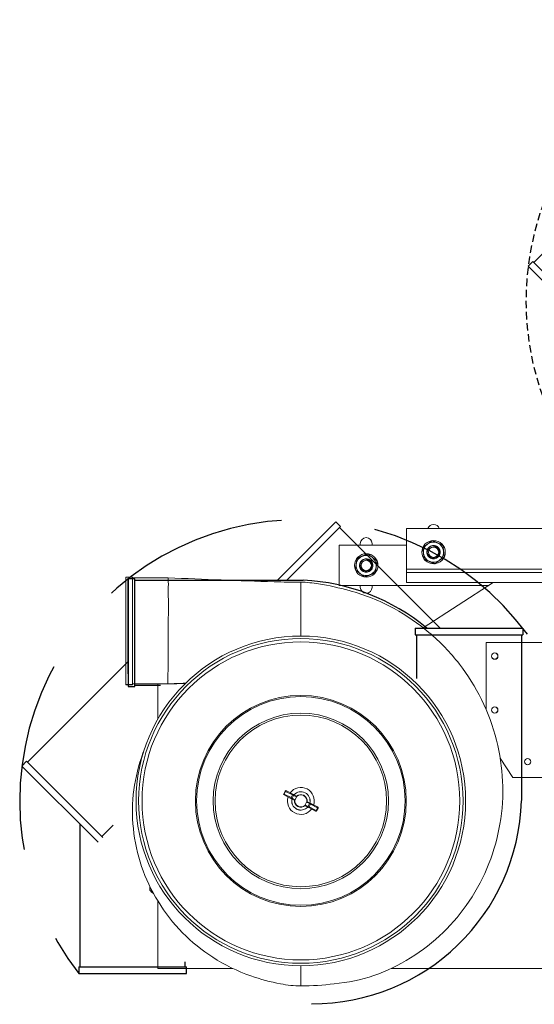
# Model space of a CAD drawing. Units: inches. Extents: x -8 to 154, y 26 to 109.
# Drawn here: x 110 to 129, y 29 to 66 of the extents above; entities that cross this region are included whole.
import ezdxf

# ---------------------------------------------------------------- set-up
doc = ezdxf.new("R2010")
doc.units = ezdxf.units.IN
doc.header["$LTSCALE"] = 14
doc.header["$MEASUREMENT"] = 0
doc.linetypes.add('HIDDENX2', pattern=[0.75, 0.5, -0.25])
doc.layers.get('0').update_dxf_attribs({"lineweight": 25})
doc.layers.add('Visible (ANSI)', color=7, linetype='Continuous', lineweight=20, true_color=0xbc4343)
doc.layers.add('Visible Narrow (ANSI)', color=7, linetype='Continuous', lineweight=9, true_color=0xbc4343)

# ---------------------------------------------------------------- blocks, each defined once
blk = doc.blocks.new('ROTATE BLOWER HEAD 2D')
at = {"linetype": 'HIDDENX2'}
for p, q in [((1.296, 10.363), (-0.872, 8.195)), ((1.473, 10.187), (1.296, 10.363)), ((1.473, 10.187), (-0.519, 8.195)), ((1.438, 10.151), (5.178, 6.411)), ((8.245, 6.411), (4.718, 6.411)), ((8.245, 6.161), (8.245, 6.411)), ((8.245, 6.161), (5.005, 6.161)), ((8.195, 6.161), (8.195, 0.872)), ((-10.151, 1.438), (-6.411, 5.178)), ((-10.187, 1.473), (-10.363, 1.296)), ((-10.187, 1.473), (-7.358, -1.355)), ((10.363, -1.296), (7.535, 1.532)), ((-10.363, 1.296), (-7.535, -1.532)), ((10.187, -1.473), (7.488, 1.225)), ((-7.393, -1.32), (-6.248, -0.174)), ((10.151, -1.438), (6.411, -5.178)), ((10.187, -1.473), (10.363, -1.296)), ((6.161, -4.295), (5.974, -4.295)), ((6.161, -8.245), (6.161, -4.245)), ((6.411, -4.245), (6.161, -4.245)), ((6.161, -8.207), (6.161, -4.257)), ((6.411, -8.245), (6.411, -4.245)), ((6.161, -8.195), (-0.089, -8.195))]:
    blk.add_line(p, q, dxfattribs=at)
for p, q in [((7.535, 1.532), (7.461, 1.458)), ((-7.535, -1.532), (-7.358, -1.355)), ((6.161, -8.245), (6.411, -8.245))]:
    blk.add_line(p, q)
at = {"linetype": 'HIDDENX2', "ltscale": 0.039367}
blk.add_arc((0, 0), 10.444, 306.3321, 233.6713, dxfattribs=at)
at = {"linetype": 'HIDDENX2'}
blk.add_arc((0.304, -0.372), 7.833, 187.9196, 267.1244, dxfattribs=at)
blk = doc.blocks.new('ROTATE BLOWER HEAD 2D - HORIZONTAL')
at = {"linetype": 'HIDDENX2'}
for p, q in [((1.296, 10.363), (-0.872, 8.195)), ((1.473, 10.187), (1.296, 10.363)), ((1.473, 10.187), (-0.519, 8.195)), ((1.438, 10.151), (5.178, 6.411)), ((-6.411, 8.245), (-6.411, 4.245)), ((-6.411, 4.718), (-6.411, 8.245)), ((-6.161, 8.245), (-6.411, 8.245)), ((-6.161, 4.245), (-6.161, 8.245)), ((-6.161, 8.195), (0.089, 8.195)), ((-10.151, 1.438), (-6.411, 5.178)), ((-6.411, 4.245), (-6.161, 4.245)), ((-6.161, 4.295), (-5.21, 4.295)), ((-10.187, 1.473), (-10.363, 1.296)), ((-10.363, 1.296), (-7.535, -1.532)), ((-8.195, -6.161), (-8.195, -0.872)), ((-7.393, -1.32), (-6.969, -0.895)), ((-8.245, -6.161), (-4.245, -6.161)), ((-8.245, -6.161), (-8.245, -6.411)), ((-4.295, -6.161), (-4.295, -5.974)), ((-4.245, -6.411), (-4.245, -6.161)), ((-8.245, -6.411), (-4.245, -6.411))]:
    blk.add_line(p, q, dxfattribs=at)
for p, q in [((4.248, 6.411), (8.248, 6.411)), ((4.248, 6.411), (4.248, 6.161)), ((8.248, 6.411), (8.248, 6.161)), ((4.248, 6.161), (8.248, 6.161)), ((4.298, 6.161), (4.298, 4.541)), ((8.198, 6.161), (8.198, 0.011))]:
    blk.add_line(p, q)
at = {"linetype": 'HIDDENX2', "lineweight": 25}
blk.add_line((-10.187, 1.473), (-7.358, -1.355), dxfattribs=at)
at = {"linetype": 'HIDDENX2'}
for centre, radius, start, end in [((0, 0), 10.444, 36.3321, 217.8695), ((-0.304, 0.372), 7.833, 50.4486, 87.1244)]:
    blk.add_arc(centre, radius, start, end, dxfattribs=at)
blk.add_arc((0.432, 0.237), 7.766, 269.7244, 358.3233)

msp = doc.modelspace()

# ---------------------------------------------------------------- linework, layer by layer
at = {"layer": 'Visible (ANSI)'}
for p, q in [((124.556, 45.37), (124.556, 46.87)), ((154.056, 46.87), (124.556, 46.87)), ((124.556, 46.253), (122.056, 46.253)), ((122.056, 46.253), (122.056, 44.753)), ((122.837, 46.316), (122.837, 46.253)), ((123.275, 46.253), (123.275, 46.316)), ((124.556, 45.37), (124.556, 45.245)), ((114.128, 45.073), (114.128, 41.079)), ((114.378, 41.08), (114.378, 45.071)), ((115.703, 45.041), (114.378, 45.041)), ((139.147, 45.245), (124.556, 45.245)), ((124.556, 44.87), (124.556, 45.245)), ((122.056, 44.753), (127.588, 44.753)), ((122.837, 44.753), (122.837, 44.691)), ((123.275, 44.691), (123.275, 44.753)), ((137.378, 44.87), (124.556, 44.87)), ((125.166, 43.192), (127.77, 44.87)), ((127.506, 42.638), (133.306, 42.638)), ((127.506, 40.169), (127.506, 42.638)), ((114.128, 41.079), (114.128, 41.073)), ((115.701, 41.104), (114.378, 41.104)), ((114.378, 41.074), (114.378, 41.08)), ((115.316, 39.803), (115.316, 41.104)), ((128.506, 37.638), (128.033, 38.348)), ((130.911, 37.638), (128.506, 37.638)), ((119.99, 37.027), (120.043, 37.129)), ((120.01, 36.984), (120.003, 36.988)), ((120.254, 36.859), (120.01, 36.984)), ((120.081, 37.141), (120.089, 37.137)), ((120.089, 37.137), (120.332, 37.012)), ((120.332, 37.012), (120.349, 37.003)), ((120.461, 36.946), (120.349, 37.003)), ((120.27, 36.851), (120.254, 36.859)), ((120.27, 36.851), (120.382, 36.793)), ((120.414, 36.809), (120.466, 36.911)), ((120.789, 36.616), (120.842, 36.717)), ((120.907, 36.523), (120.794, 36.581)), ((120.873, 36.733), (120.985, 36.676)), ((121.002, 36.667), (120.985, 36.676)), ((121.245, 36.542), (121.002, 36.667)), ((120.907, 36.523), (120.923, 36.514)), ((120.923, 36.514), (121.167, 36.389)), ((121.167, 36.389), (121.174, 36.385)), ((121.213, 36.397), (121.265, 36.499)), ((121.253, 36.538), (121.245, 36.542)), ((115.023, 33.577), (115.023, 33.451)), ((115.316, 30.548), (115.316, 33.046)), ((118.087, 30.548), (115.316, 30.548)), ((132.999, 30.548), (123.985, 30.548))]:
    msp.add_line(p, q, dxfattribs=at)
for centre, radius in [((125.557, 45.996), 0.435), ((125.556, 45.995), 0.192), ((123.056, 45.504), 0.435), ((123.056, 45.503), 0.192), ((120.628, 36.763), 6.12), ((120.628, 36.763), 6.025), ((127.831, 42.138), 0.117), ((127.831, 42.138), 0.116), ((127.831, 40.138), 0.117), ((127.831, 40.138), 0.116), ((129.056, 38.219), 0.117), ((129.056, 38.219), 0.116)]:
    msp.add_circle(centre, radius, dxfattribs=at)
for centre, radius, start, end in [((125.556, 46.808), 0.219, 16.6015, 163.3985), ((123.056, 46.316), 0.219, 0, 180), ((125.556, 45.995), 0.375, 126.4779, 186.4779), ((125.556, 45.995), 0.375, 66.4779, 126.4779), ((125.556, 45.995), 0.2, 50.952, 96.1403), ((125.556, 45.995), 0.375, 6.4779, 66.4779), ((125.556, 45.995), 0.25, 357.2467, 42.1121), ((123.056, 45.503), 0.375, 111.8577, 171.8577), ((123.056, 45.503), 0.375, 51.8577, 111.8577), ((123.056, 45.503), 0.2, 50.952, 96.1403), ((123.056, 45.503), 0.375, 351.8577, 51.8577), ((125.556, 45.995), 0.375, 186.4779, 246.4779), ((125.556, 45.995), 0.375, 246.4779, 306.4779), ((125.556, 45.995), 0.375, 306.4779, 6.4779), ((123.056, 45.503), 0.375, 171.8577, 231.8577), ((123.056, 45.503), 0.375, 291.8577, 351.8577), ((123.056, 45.503), 0.25, 357.2467, 42.1121), ((123.056, 45.503), 0.375, 231.8577, 291.8577), ((123.056, 44.691), 0.219, 180, 0), ((120.016, 37.014), 0.0286, 152.7568, 242.7568), ((120.068, 37.116), 0.0286, 62.7568, 152.7568), ((120.628, 36.763), 0.5, 162.6537, 322.8599), ((120.628, 36.763), 0.5, 342.6537, 142.8599), ((120.628, 36.763), 0.342, 347.2915, 138.2221), ((120.628, 36.763), 0.34, 347.3884, 138.1252), ((120.628, 36.763), 0.342, 167.2915, 318.2221), ((120.628, 36.763), 0.34, 167.3884, 318.1252), ((121.187, 36.411), 0.0286, 242.7568, 332.7568), ((121.24, 36.512), 0.0286, 332.7568, 62.7568), ((115.322, 33.638), 0.353, 212.1201, 241.2843)]:
    msp.add_arc(centre, radius, start, end, dxfattribs=at)
for centre, start_param, end_param in [((120.44, 36.924), 0, 0.429404), ((120.387, 36.823), 5.853781, 6.283185), ((120.816, 36.602), 3.141593, 3.570997), ((120.868, 36.704), 2.712188, 3.141593)]:
    msp.add_ellipse(centre, major_axis=(0.0264, -0.0136), ratio=0.965926, start_param=start_param, end_param=end_param, dxfattribs=at)
for points, weights in [([(125.507, 46.426), (125.414, 46.357), (125.333, 46.297)], [1.95041885022, 2.10128427332, 2.10128427332]), ([(125.706, 46.339), (125.614, 46.379), (125.507, 46.426)], [2.10128427332, 2.10128427332, 1.95041885022]), ([(125.333, 46.297), (125.252, 46.237), (125.159, 46.168)], [2.10128427332, 2.10128427332, 1.95041885022]), ([(125.159, 46.168), (125.172, 46.053), (125.184, 45.953)], [1.95041885022, 2.10128427332, 2.10128427332]), ([(125.904, 46.253), (125.798, 46.299), (125.706, 46.339)], [1.95041885022, 2.10128427332, 2.10128427332]), ([(125.929, 46.038), (125.917, 46.137), (125.904, 46.253)], [2.10128427332, 2.10128427332, 1.95041885022]), ([(122.716, 45.771), (122.699, 45.656), (122.685, 45.556)], [1.95041885022, 2.10128427332, 2.10128427332]), ([(122.917, 45.851), (122.823, 45.814), (122.716, 45.771)], [2.10128427332, 2.10128427332, 1.95041885022]), ([(123.117, 45.932), (123.01, 45.889), (122.917, 45.851)], [1.95041885022, 2.10128427332, 2.10128427332]), ([(123.288, 45.798), (123.209, 45.86), (123.117, 45.932)], [2.10128427332, 2.10128427332, 1.95041885022]), ([(123.458, 45.664), (123.367, 45.736), (123.288, 45.798)], [1.95041885022, 2.10128427332, 2.10128427332]), ([(125.184, 45.953), (125.195, 45.853), (125.208, 45.738)], [2.10128427332, 2.10128427332, 1.95041885022]), ([(125.208, 45.738), (125.314, 45.692), (125.406, 45.651)], [1.95041885022, 2.10128427332, 2.10128427332]), ([(125.605, 45.565), (125.698, 45.634), (125.779, 45.694)], [1.95041885022, 2.10128427332, 2.10128427332]), ([(125.779, 45.694), (125.86, 45.754), (125.953, 45.822)], [2.10128427332, 2.10128427332, 1.95041885022]), ([(125.953, 45.822), (125.94, 45.938), (125.929, 46.038)], [1.95041885022, 2.10128427332, 2.10128427332]), ([(122.685, 45.556), (122.671, 45.457), (122.654, 45.342)], [2.10128427332, 2.10128427332, 1.95041885022]), ([(122.654, 45.342), (122.746, 45.27), (122.825, 45.208)], [1.95041885022, 2.10128427332, 2.10128427332]), ([(123.397, 45.236), (123.413, 45.351), (123.427, 45.45)], [1.95041885022, 2.10128427332, 2.10128427332]), ([(123.427, 45.45), (123.442, 45.55), (123.458, 45.664)], [2.10128427332, 2.10128427332, 1.95041885022]), ([(125.406, 45.651), (125.499, 45.611), (125.605, 45.565)], [2.10128427332, 2.10128427332, 1.95041885022]), ([(122.825, 45.208), (122.904, 45.146), (122.995, 45.075)], [2.10128427332, 2.10128427332, 1.95041885022]), ([(122.995, 45.075), (123.103, 45.118), (123.196, 45.155)], [1.95041885022, 2.10128427332, 2.10128427332]), ([(123.196, 45.155), (123.289, 45.193), (123.397, 45.236)], [2.10128427332, 2.10128427332, 1.95041885022])]:
    msp.add_rational_spline(points, weights, degree=2, dxfattribs=at)
for points, knots in [([(125.741, 46.163), (125.73, 46.176), (125.717, 46.187), (125.703, 46.198), (125.661, 46.228), (125.608, 46.245), (125.556, 46.245), (125.504, 46.245), (125.451, 46.228), (125.409, 46.198), (125.367, 46.167), (125.334, 46.122), (125.318, 46.073), (125.302, 46.023), (125.302, 45.967), (125.318, 45.918), (125.334, 45.869), (125.367, 45.824), (125.409, 45.793), (125.451, 45.763), (125.504, 45.745), (125.556, 45.745), (125.608, 45.745), (125.661, 45.763), (125.703, 45.793), (125.745, 45.824), (125.778, 45.869), (125.794, 45.918), (125.801, 45.939), (125.805, 45.961), (125.806, 45.983)], [22.766618, 22.766618, 22.766618, 22.766618, 22.899088, 22.899088, 22.899088, 23.29958, 23.29958, 23.29958, 23.700557, 23.700557, 23.700557, 24.101339, 24.101339, 24.101339, 24.501886, 24.501886, 24.501886, 24.903038, 24.903038, 24.903038, 25.303562, 25.303562, 25.303562, 25.704386, 25.704386, 25.704386, 26.105253, 26.105253, 26.105253, 26.274746, 26.274746, 26.274746, 26.274746]), ([(125.742, 46.163), (125.728, 46.178), (125.712, 46.19), (125.678, 46.212), (125.66, 46.22), (125.609, 46.237), (125.578, 46.24), (125.519, 46.237), (125.488, 46.229), (125.433, 46.203), (125.407, 46.184), (125.374, 46.147), (125.365, 46.135), (125.343, 46.097), (125.332, 46.068), (125.323, 46.006), (125.324, 45.976), (125.335, 45.933), (125.34, 45.919), (125.359, 45.879), (125.376, 45.856), (125.417, 45.818), (125.442, 45.801), (125.504, 45.778), (125.533, 45.775), (125.584, 45.777), (125.61, 45.783), (125.66, 45.805), (125.684, 45.821), (125.724, 45.862), (125.739, 45.885), (125.754, 45.924), (125.757, 45.937), (125.765, 45.977), (125.764, 46.003), (125.755, 46.05), (125.746, 46.074), (125.718, 46.118), (125.702, 46.136), (125.682, 46.151)], [-4.683898, -4.683898, -4.683898, -4.683898, -4.490739, -4.490739, -4.300745, -4.300745, -3.975129, -3.975129, -3.595107, -3.595107, -3.250931, -3.250931, -3.095055, -3.095055, -2.803852, -2.803852, -2.535121, -2.535121, -2.401469, -2.401469, -2.144434, -2.144434, -1.901346, -1.901346, -1.643455, -1.643455, -1.344963, -1.344963, -1.049174, -1.049174, -0.784922, -0.784922, -0.650648, -0.650648, -0.396965, -0.396965, -0.184711, -0.184711, 0, 0, 0, 0]), ([(125.535, 46.194), (125.554, 46.199), (125.572, 46.2), (125.604, 46.2), (125.622, 46.198), (125.672, 46.184), (125.698, 46.169), (125.728, 46.145), (125.739, 46.135), (125.757, 46.115), (125.764, 46.105), (125.782, 46.075), (125.79, 46.057), (125.801, 46.022), (125.805, 46.003), (125.806, 45.983)], [-0.7182764, -0.7182764, -0.7182764, -0.7182764, -0.6569454, -0.6569454, -0.5836411, -0.5836411, -0.4425382, -0.4425382, -0.3544233, -0.3544233, -0.2805991, -0.2805991, -0.150227, -0.150227, -0.000001, -0.000001, -0.000001, -0.000001]), ([(123.306, 45.491), (123.305, 45.469), (123.301, 45.447), (123.294, 45.426), (123.278, 45.376), (123.245, 45.331), (123.203, 45.301), (123.161, 45.27), (123.108, 45.253), (123.056, 45.253), (123.004, 45.253), (122.951, 45.27), (122.909, 45.301), (122.867, 45.331), (122.835, 45.376), (122.818, 45.426), (122.804, 45.47), (122.802, 45.519), (122.814, 45.564), (122.815, 45.57), (122.817, 45.575), (122.818, 45.58), (122.834, 45.63), (122.867, 45.675), (122.909, 45.705), (122.951, 45.736), (123.004, 45.753), (123.056, 45.753), (123.108, 45.753), (123.161, 45.736), (123.203, 45.705), (123.217, 45.695), (123.23, 45.684), (123.242, 45.671)], [-75.150279, -75.150279, -75.150279, -75.150279, -74.98069, -74.98069, -74.98069, -74.579761, -74.579761, -74.579761, -74.179007, -74.179007, -74.179007, -73.777622, -73.777622, -73.777622, -73.376631, -73.376631, -73.376631, -73.019529, -73.019529, -73.019529, -72.975595, -72.975595, -72.975595, -72.574047, -72.574047, -72.574047, -72.173147, -72.173147, -72.173147, -71.771734, -71.771734, -71.771734, -71.638653, -71.638653, -71.638653, -71.638653]), ([(123.242, 45.671), (123.228, 45.685), (123.212, 45.698), (123.178, 45.72), (123.16, 45.728), (123.109, 45.745), (123.078, 45.748), (123.019, 45.745), (122.988, 45.737), (122.933, 45.71), (122.907, 45.692), (122.874, 45.655), (122.865, 45.643), (122.843, 45.605), (122.832, 45.576), (122.823, 45.514), (122.824, 45.484), (122.835, 45.441), (122.84, 45.427), (122.859, 45.387), (122.876, 45.364), (122.917, 45.325), (122.942, 45.309), (123.004, 45.286), (123.033, 45.283), (123.084, 45.285), (123.11, 45.291), (123.16, 45.313), (123.184, 45.329), (123.224, 45.37), (123.239, 45.393), (123.254, 45.431), (123.257, 45.445), (123.265, 45.484), (123.264, 45.511), (123.255, 45.558), (123.246, 45.582), (123.218, 45.626), (123.202, 45.644), (123.182, 45.659)], [-4.683979, -4.683979, -4.683979, -4.683979, -4.490813, -4.490813, -4.300811, -4.300811, -3.975184, -3.975184, -3.595152, -3.595152, -3.250967, -3.250967, -3.095086, -3.095086, -2.803877, -2.803877, -2.53514, -2.53514, -2.401484, -2.401484, -2.144444, -2.144444, -1.90135, -1.90135, -1.643455, -1.643455, -1.344961, -1.344961, -1.049172, -1.049172, -0.78492, -0.78492, -0.650647, -0.650647, -0.396964, -0.396964, -0.18471, -0.18471, 0, 0, 0, 0]), ([(123.035, 45.702), (123.054, 45.707), (123.072, 45.708), (123.104, 45.708), (123.122, 45.706), (123.172, 45.692), (123.198, 45.677), (123.228, 45.653), (123.239, 45.643), (123.257, 45.622), (123.264, 45.612), (123.282, 45.583), (123.29, 45.565), (123.301, 45.53), (123.305, 45.511), (123.306, 45.491)], [-0.7182764, -0.7182764, -0.7182764, -0.7182764, -0.6569454, -0.6569454, -0.5836411, -0.5836411, -0.4425382, -0.4425382, -0.3544233, -0.3544233, -0.2805991, -0.2805991, -0.150227, -0.150227, -0.000001, -0.000001, -0.000001, -0.000001]), ([(115.703, 45.041), (115.703, 45.041), (115.704, 45.037), (115.702, 45.018), (115.701, 45.004), (115.7, 44.973), (115.7, 44.959), (115.701, 44.904), (115.707, 44.851), (115.705, 44.725), (115.701, 44.661), (115.7, 44.484), (115.704, 44.391), (115.706, 44.257), (115.706, 44.198), (115.705, 44.022), (115.706, 43.897), (115.705, 43.642), (115.706, 43.512), (115.702, 43.303), (115.697, 43.172), (115.698, 42.877), (115.702, 42.761), (115.701, 42.593), (115.7, 42.528), (115.695, 42.345), (115.693, 42.229), (115.695, 42.044), (115.697, 41.975), (115.697, 41.859), (115.696, 41.81), (115.695, 41.739), (115.695, 41.715), (115.694, 41.649), (115.694, 41.609), (115.693, 41.53), (115.692, 41.492), (115.691, 41.406), (115.691, 41.36), (115.687, 41.27), (115.682, 41.217), (115.68, 41.136), (115.683, 41.116), (115.682, 41.108)], [0.000258, 0.000258, 0.000258, 0.000258, 0.590367, 0.590367, 1.172177, 1.172177, 1.557886, 1.557886, 2.47561, 2.47561, 3.095014, 3.095014, 3.802686, 3.802686, 4.321291, 4.321291, 5.334375, 5.334375, 6.308062, 6.308062, 6.855576, 6.855576, 7.273517, 7.273517, 7.540022, 7.540022, 8.046383, 8.046383, 8.377928, 8.377928, 8.623894, 8.623894, 8.751294, 8.751294, 8.98269, 8.98269, 9.224591, 9.224591, 9.570133, 9.570133, 9.996804, 9.996804, 10.407894, 10.407894, 10.407894, 10.407894]), ([(115.703, 45.041), (117.015, 44.998), (118.326, 44.929), (119.968, 44.888), (120.298, 44.882), (120.628, 44.882)], [0, 0, 0, 0, 10.000066, 10.000066, 12.515343, 12.515343, 12.515343, 12.515343]), ([(120.628, 44.882), (120.848, 44.882), (121.069, 44.854), (121.672, 44.76), (122.053, 44.673), (123.005, 44.408), (123.573, 44.193), (124.552, 43.649), (124.986, 43.35), (125.802, 42.666), (126.184, 42.271), (126.831, 41.431), (127.108, 40.989), (127.579, 40.045), (127.768, 39.534), (128.021, 38.516), (128.097, 38.005), (128.148, 36.962), (128.113, 36.425), (127.934, 35.402), (127.799, 34.908), (127.425, 33.947), (127.175, 33.478), (126.6, 32.626), (126.277, 32.234), (125.548, 31.523), (125.135, 31.206), (124.27, 30.673), (123.815, 30.448), (122.869, 30.116), (122.367, 30.032), (121.457, 29.926), (121.042, 29.895), (120.628, 29.895)], [0, 0, 0, 0, 1.681173, 1.681173, 4.650639, 4.650639, 9.216889, 9.216889, 13.191184, 13.191184, 17.330502, 17.330502, 21.27445, 21.27445, 25.373213, 25.373213, 29.273897, 29.273897, 33.329616, 33.329616, 37.192591, 37.192591, 41.192578, 41.192578, 45.026502, 45.026502, 48.951503, 48.951503, 52.772119, 52.772119, 56.600166, 56.600166, 59.758004, 59.758004, 59.758004, 59.758004]), ([(115.682, 41.108), (115.68, 41.106), (115.684, 41.105), (115.697, 41.104), (115.704, 41.104), (115.712, 41.104)], [0, 0, 0, 0, 0.2659158, 0.2659158, 0.4253166, 0.4253166, 0.4253166, 0.4253166]), ([(120.628, 29.895), (120.376, 29.895), (120.123, 29.929), (119.501, 30.045), (119.132, 30.146), (118.275, 30.442), (117.795, 30.675), (116.952, 31.223), (116.574, 31.527), (115.886, 32.218), (115.581, 32.615), (115.072, 33.444), (114.862, 33.88), (114.556, 34.786), (114.456, 35.259), (114.357, 36.213), (114.361, 36.701), (114.489, 37.639), (114.602, 38.095), (114.773, 38.56), (114.784, 38.589), (114.795, 38.617)], [0, 0, 0, 0, 1.921543, 1.921543, 4.825393, 4.825393, 8.832021, 8.832021, 12.492419, 12.492419, 16.261938, 16.261938, 19.905428, 19.905428, 23.550458, 23.550458, 27.218827, 27.218827, 30.7623, 30.7623, 30.995352, 30.995352, 30.995352, 30.995352]), ([(120.468, 36.934), (120.468, 36.935), (120.468, 36.935), (120.467, 36.939), (120.466, 36.941), (120.464, 36.944), (120.462, 36.945), (120.461, 36.946)], [-0.34363699, -0.34363699, -0.34363699, -0.34363699, -0.33679132, -0.33679132, -0.29303916, -0.29303916, -0.26758887, -0.26758887, -0.26758887, -0.26758887]), ([(120.468, 36.934), (120.468, 36.934), (120.468, 36.934), (120.468, 36.933), (120.469, 36.932), (120.469, 36.929), (120.469, 36.927), (120.469, 36.925), (120.469, 36.924), (120.469, 36.923)], [-0.16361789, -0.16361789, -0.16361789, -0.16361789, -0.16087658, -0.16087658, -0.14849391, -0.14849391, -0.13427238, -0.13427238, -0.12697776, -0.12697776, -0.12697776, -0.12697776]), ([(120.382, 36.793), (120.384, 36.792), (120.385, 36.792), (120.389, 36.791), (120.392, 36.792), (120.395, 36.793), (120.395, 36.793), (120.396, 36.794)], [-0.29905581, -0.29905581, -0.29905581, -0.29905581, -0.27360552, -0.27360552, -0.22985336, -0.22985336, -0.22300769, -0.22300769, -0.22300769, -0.22300769]), ([(120.406, 36.8), (120.406, 36.8), (120.406, 36.799), (120.404, 36.798), (120.402, 36.797), (120.4, 36.796), (120.399, 36.795), (120.397, 36.794), (120.396, 36.794), (120.396, 36.794)], [-0.04234221, -0.04234221, -0.04234221, -0.04234221, -0.04194694, -0.04194694, -0.03016318, -0.03016318, -0.01960185, -0.01960185, -0.01142398, -0.01142398, -0.01142398, -0.01142398]), ([(120.787, 36.592), (120.787, 36.592), (120.787, 36.592), (120.787, 36.593), (120.787, 36.595), (120.786, 36.597), (120.786, 36.599), (120.786, 36.602), (120.786, 36.603), (120.786, 36.604)], [-0.16361789, -0.16361789, -0.16361789, -0.16361789, -0.16087658, -0.16087658, -0.14849391, -0.14849391, -0.13427238, -0.13427238, -0.12697776, -0.12697776, -0.12697776, -0.12697776]), ([(120.787, 36.592), (120.787, 36.592), (120.787, 36.591), (120.788, 36.588), (120.789, 36.585), (120.791, 36.583), (120.792, 36.582), (120.793, 36.581), (120.794, 36.581)], [-0.05059783, -0.05059783, -0.05059783, -0.05059783, -0.04375216, -0.04375216, 0, 0, 0, 0.02545029, 0.02545029, 0.02545029, 0.02545029]), ([(120.85, 36.727), (120.85, 36.727), (120.85, 36.727), (120.851, 36.728), (120.853, 36.729), (120.856, 36.731), (120.857, 36.731), (120.858, 36.732), (120.859, 36.732), (120.86, 36.733)], [-0.04234221, -0.04234221, -0.04234221, -0.04234221, -0.04194694, -0.04194694, -0.03016318, -0.03016318, -0.01960185, -0.01960185, -0.01142398, -0.01142398, -0.01142398, -0.01142398]), ([(120.873, 36.733), (120.872, 36.734), (120.87, 36.735), (120.869, 36.735), (120.866, 36.735), (120.864, 36.735), (120.86, 36.733), (120.86, 36.733), (120.86, 36.733)], [-0.02545029, -0.02545029, -0.02545029, -0.02545029, 0, 0, 0, 0.04375216, 0.04375216, 0.05059783, 0.05059783, 0.05059783, 0.05059783])]:
    msp.add_open_spline(points, degree=3, knots=knots, dxfattribs=at)
for points in [[(114.128, 45.073), (114.211, 45.073), (114.294, 45.072), (114.378, 45.071)], [(114.378, 41.074), (114.294, 41.073), (114.211, 41.073), (114.128, 41.073)], [(116.336, 41.126), (116.128, 41.118), (115.92, 41.111), (115.712, 41.104)]]:
    msp.add_open_spline(points, degree=3, dxfattribs=at)
at = {"layer": 'Visible Narrow (ANSI)'}
for p, q in [((131.876, 45.37), (124.556, 45.37)), ((119.99, 37.027), (120.009, 37.017)), ((120.009, 37.017), (120.061, 37.119)), ((120.009, 37.017), (120.267, 36.885)), ((120.061, 37.119), (120.043, 37.129)), ((120.319, 36.986), (120.061, 37.119)), ((120.267, 36.885), (120.319, 36.986)), ((120.308, 36.863), (120.36, 36.965)), ((120.319, 36.986), (120.332, 37.012)), ((120.36, 36.965), (120.319, 36.986)), ((120.36, 36.965), (120.466, 36.911)), ((120.254, 36.859), (120.267, 36.885)), ((120.267, 36.885), (120.308, 36.863)), ((120.414, 36.809), (120.308, 36.863)), ((120.789, 36.616), (120.895, 36.561)), ((120.948, 36.663), (120.842, 36.717)), ((120.895, 36.561), (120.948, 36.663)), ((120.936, 36.54), (120.895, 36.561)), ((120.936, 36.54), (120.989, 36.642)), ((120.948, 36.663), (120.989, 36.642)), ((120.989, 36.642), (121.002, 36.667)), ((120.989, 36.642), (121.246, 36.509)), ((120.923, 36.514), (120.936, 36.54)), ((121.194, 36.407), (120.936, 36.54)), ((121.194, 36.407), (121.246, 36.509)), ((121.213, 36.397), (121.194, 36.407)), ((121.246, 36.509), (121.265, 36.499)), ((120.628, 30.643), (120.628, 29.895))]:
    msp.add_line(p, q, dxfattribs=at)
for radius in [5.9, 3.916, 3.873, 3.257, 3.186]:
    msp.add_circle((120.628, 36.763), radius, dxfattribs=at)
for radius, start, end in [(0.234, 352.516, 132.9976), (0.225, 350.6835, 134.83), (0.234, 172.516, 312.9976), (0.225, 170.6835, 314.83)]:
    msp.add_arc((120.628, 36.763), radius, start, end, dxfattribs=at)
for centre, major_axis, ratio, start_param, end_param in [((120.023, 37.01), (-0.0131, -0.0255), 0.559193, 4.712389, 6.283185), ((120.076, 37.112), (0.0131, 0.0255), 0.559193, 0, 1.570796), ((120.336, 36.978), (0.0131, 0.0255), 0.965926, 4.712389, 6.283185), ((120.283, 36.876), (-0.0131, -0.0255), 0.965926, 0, 1.570796), ((120.92, 36.548), (-0.0131, -0.0255), 0.965926, 4.712389, 6.283185), ((120.972, 36.65), (0.0131, 0.0255), 0.965926, 0, 1.570796), ((121.18, 36.414), (-0.0131, -0.0255), 0.559193, 0, 1.570796), ((121.232, 36.516), (0.0131, 0.0255), 0.559193, 4.712389, 6.283185)]:
    msp.add_ellipse(centre, major_axis=major_axis, ratio=ratio, start_param=start_param, end_param=end_param, dxfattribs=at)
msp.add_open_spline([(120.628, 42.883), (120.628, 42.976), (120.628, 43.069), (120.628, 43.161), (120.628, 43.25), (120.628, 43.338), (120.628, 43.425), (120.628, 43.537), (120.628, 43.647), (120.628, 43.753), (120.628, 43.812), (120.628, 43.869), (120.628, 43.925), (120.628, 44.16), (120.628, 44.367), (120.628, 44.526), (120.628, 44.685), (120.628, 44.795), (120.628, 44.847), (120.628, 44.87), (120.628, 44.882), (120.628, 44.882)], degree=3, knots=[0.3110762, 0.3110762, 0.3110762, 0.3110762, 0.3437498, 0.3437498, 0.3437498, 0.375, 0.375, 0.375, 0.4151115, 0.4151115, 0.4151115, 0.4375034, 0.4375034, 0.4375034, 0.5312498, 0.5312498, 0.5312498, 0.6249998, 0.6249998, 0.6249998, 0.6666226, 0.6666226, 0.6666226, 0.6666226], dxfattribs=at)
for points in [[(114.128, 41.079), (114.209, 41.079), (114.293, 41.079), (114.378, 41.08)], [(115.682, 41.108), (115.898, 41.115), (116.118, 41.123), (116.341, 41.131)]]:
    msp.add_open_spline(points, degree=3, dxfattribs=at)

# ---------------------------------------------------------------- block references
for name, p in [('ROTATE BLOWER HEAD 2D', (139.431, 55.316)), ('ROTATE BLOWER HEAD 2D - HORIZONTAL', (120.628, 36.763))]:
    msp.add_blockref(name, p)

doc.saveas('drawing.dxf')
